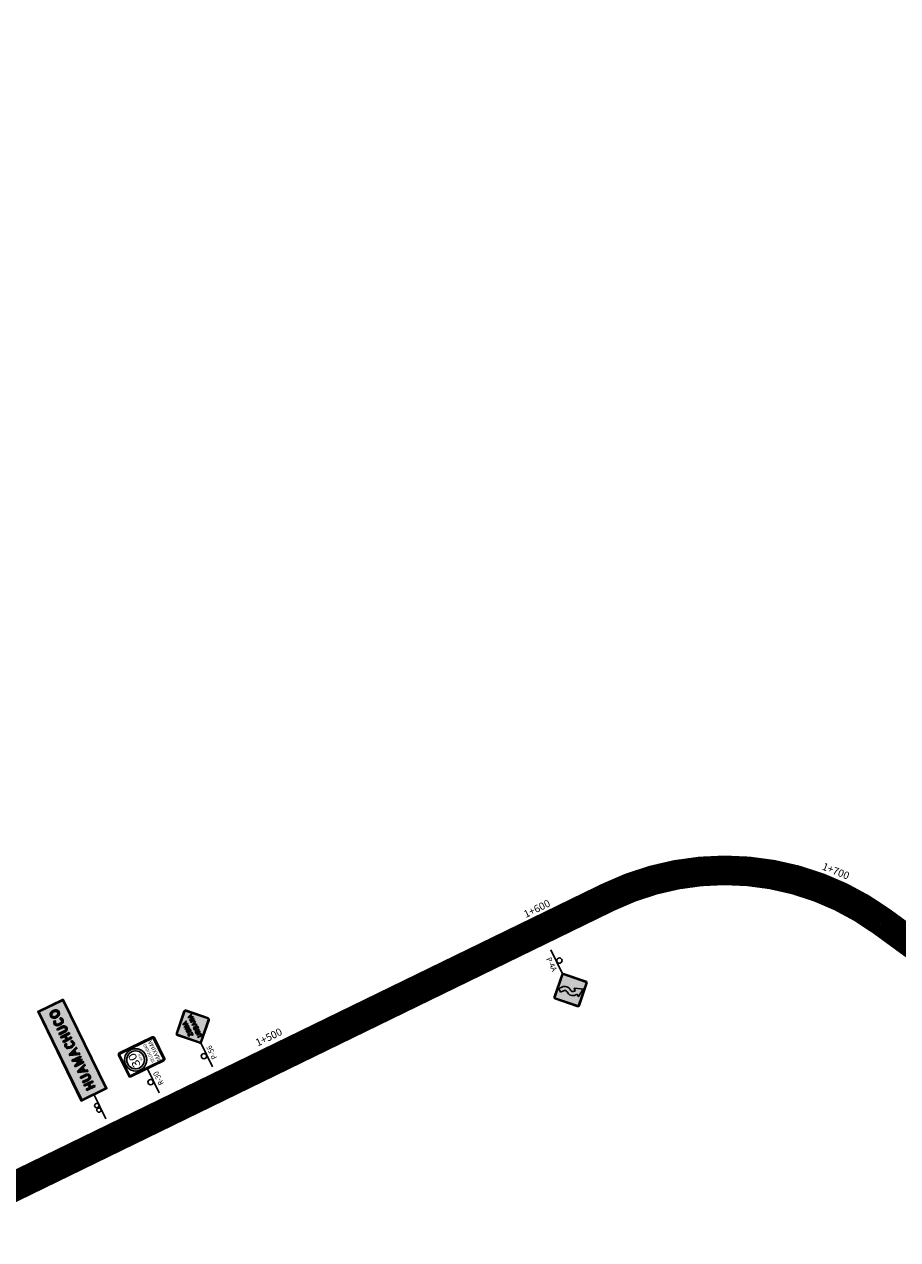
# Model space of a CAD drawing. Units: millimetres. Extents: x 826846 to 841487, y 9132868 to 9138201.
# Drawn here: x 828185 to 828480, y 9134252 to 9134662 of the extents above; entities that cross this region are included whole.
import ezdxf
from ezdxf.enums import TextEntityAlignment as Align

# ---------------------------------------------------------------- set-up
doc = ezdxf.new("R2010")
doc.units = ezdxf.units.MM
doc.linetypes.add('SEPARACIÓN_075', pattern=[12, 4.5, -7.5])
for name, color, linetype in [('00 Hito', 7, 'Continuous'), ('EJE_ESTACA', 7, 'Continuous'), ('MARCO_INFORMATIVA', 7, 'Continuous'), ('new eje texto', 7, 'Continuous'), ('PAVIMENTO_252', 252, 'Continuous'), ('PINTURA BLANCA', 7, 'Continuous'), ('RELLENO VERDE', 82, 'Continuous'), ('Señales', 7, 'Continuous'), ('TRAZO', 7, 'Continuous')]:
    doc.layers.add(name, color=color, linetype=linetype)
doc.layers.add('RELLENO', color=7, linetype='Continuous', true_color=0xfcfcfc)
doc.styles.add('SANSSERIFBOLD', font='sasb____.pfb', dxfattribs={"height": 13.5})
doc.styles.add('secciones', font='ARIAL.TTF', dxfattribs={"height": 4.5})
doc.styles.add('Señalización', font='romans.shx', dxfattribs={"width": 0.9, "height": 2.5})
doc.styles.add('TECHNIC', font='verdana.TTF', dxfattribs={"height": 7.5})

# ---------------------------------------------------------------- blocks, each defined once
blk = doc.blocks.new('4A')
at = {"layer": 'Señales'}
h = blk.add_hatch(color=256, dxfattribs=at)
edge = h.paths.add_edge_path()
edge.add_line((22.3, -5.83), (16.78, -0.32))
edge.add_arc((17.1, 0), 0.45, 135, 225, ccw=False)
edge.add_line((16.78, 0.32), (22.3, 5.83))
edge.add_arc((22.62, 5.52), 0.45, 45, 135, ccw=False)
edge.add_line((22.93, 5.83), (28.45, 0.32))
edge.add_arc((28.13, 0), 0.45, -45, 45, ccw=False)
edge.add_line((28.45, -0.32), (22.93, -5.83))
edge.add_arc((22.62, -5.52), 0.45, 225, 315, ccw=False)
edge = h.paths.add_edge_path(flags=16)
edge.add_arc((22.62, -5.52), 0.3, 225, 315)
edge.add_line((22.83, -5.73), (28.34, -0.21))
edge.add_arc((28.13, 0), 0.3, 315, 405)
edge.add_line((28.34, 0.21), (22.83, 5.73))
edge.add_arc((22.62, 5.52), 0.3, 45, 135)
edge.add_line((22.4, 5.73), (16.89, 0.21))
edge.add_arc((17.1, 0), 0.3, 135, 225)
edge.add_line((16.89, -0.21), (22.4, -5.73))
h = blk.add_hatch(color=50, dxfattribs=at)
h.dxf.hatch_style = 1
h.paths.add_polyline_path([(28.34, -0.21), (22.83, -5.73, -0.414214), (22.4, -5.73), (16.89, -0.21, -0.414214), (16.89, 0.21), (22.4, 5.73, -0.414214), (22.83, 5.73), (28.34, 0.21, -0.414214)])
h.paths.add_polyline_path([(22.64, 1.52), (24.17, 3.97), (25.7, 1.52, -0.652084), (25.56, 1.31), (24.84, 1.45), (24.84, 0.88, -0.414214), (22.62, -1.35, 0.414214), (24.84, 0.88), (24.84, 1.45), (25.56, 1.31, 0.652084), (25.7, 1.52), (25.7, 1.52), (24.17, 3.97), (22.64, 1.52, 0.652084), (22.77, 1.31), (22.77, 1.31), (23.49, 1.45), (23.49, 0.88, -0.414214), (22.62, 0, 0.414214), (23.49, 0.88), (23.49, 1.45), (22.77, 1.31, -0.652084)], flags=16)
blk.add_hatch(color=256, dxfattribs=at).paths.add_polyline_path([(20.39, -2.23), (20.39, -3.35), (21.74, -3.35), (21.74, -2.23, -0.414214), (22.62, -1.35, 0.414214), (24.84, 0.88), (24.84, 1.45), (25.56, 1.31, 0.652084), (25.7, 1.52), (24.17, 3.97), (22.64, 1.52, 0.652084), (22.77, 1.31), (23.49, 1.45), (23.49, 0.88, -0.414214), (22.62, 0, 0.414214)])
for p, q in [((22.19, 5.94), (16.68, 0.42)), ((16.78, 0.32), (22.3, 5.83)), ((22.4, 5.73), (16.89, 0.21)), ((28.34, 0.21), (22.83, 5.73)), ((22.93, 5.83), (28.45, 0.32)), ((28.56, 0.42), (23.04, 5.94)), ((7.5, 0), (16.5, 0)), ((24.17, 3.97), (22.64, 1.52)), ((22.77, 1.31), (23.49, 1.45)), ((23.49, 1.45), (23.49, 0.88)), ((25.7, 1.52), (24.17, 3.97)), ((24.84, 0.88), (24.84, 1.45)), ((24.84, 1.45), (25.56, 1.31)), ((16.68, -0.42), (22.19, -5.94)), ((22.3, -5.83), (16.78, -0.32)), ((16.89, -0.21), (22.4, -5.73)), ((20.39, -2.23), (20.39, -3.35)), ((20.39, -3.35), (21.74, -3.35)), ((21.74, -3.35), (21.74, -2.23)), ((22.83, -5.73), (28.34, -0.21)), ((28.45, -0.32), (22.93, -5.83)), ((23.04, -5.94), (28.56, -0.42))]:
    blk.add_line(p, q, dxfattribs=at)
blk.add_circle((12, 0.97), 0.9, dxfattribs=at)
for centre, radius, start, end in [((22.62, 5.52), 0.6, 45, 135), ((22.62, 5.52), 0.45, 45, 135), ((22.62, 5.52), 0.3, 45, 135), ((17.1, 0), 0.6, 135, 225), ((17.1, 0), 0.45, 135, 225), ((17.1, 0), 0.3, 135, 225), ((22.75, 1.45), 0.135, 148.0448, 280.4757), ((22.62, 0.88), 0.878, 270, 0), ((22.62, 0.88), 2.23, 270, 0), ((25.59, 1.45), 0.135, 259.5243, 31.9552), ((28.13, 0), 0.3, 315, 45), ((28.13, 0), 0.45, 315, 45), ((28.13, 0), 0.6, 315, 45), ((22.62, -2.23), 2.23, 90, 180), ((22.62, -2.23), 0.878, 90, 180), ((22.62, -5.52), 0.6, 225, 315), ((22.62, -5.52), 0.45, 225, 315), ((22.62, -5.52), 0.3, 225, 315)]:
    blk.add_arc(centre, radius, start, end, dxfattribs=at)
at = {"layer": 'Señales', "color": 230, "style": 'Señalización', "width": 0.9}
blk.add_text('P-4A', height=1.875, dxfattribs=at).set_placement((12, -2.89), align=Align.CENTER)
blk = doc.blocks.new('Huamachuco')
at = {"layer": 'RELLENO'}
h = blk.add_hatch(color=256, dxfattribs=at)
h.dxf.hatch_style = 1
h.paths.add_polyline_path([(16.64, 4.48, 0.414214), (16.32, 4.16), (16.32, -4.16, 0.414214), (16.64, -4.48), (48.96, -4.48, 0.414214), (49.28, -4.16), (49.28, 4.16, 0.414214), (48.96, 4.48)], flags=16)
edge = h.paths.add_edge_path()
edge.add_arc((48.96, 4.16), 0.48, 360, 450)
edge.add_line((48.96, 4.64), (16.64, 4.64))
edge.add_arc((16.64, 4.16), 0.48, 90, 180)
edge.add_line((16.16, 4.16), (16.16, -4.16))
edge.add_arc((16.64, -4.16), 0.48, 180, 270)
edge.add_line((16.64, -4.64), (48.96, -4.64))
edge.add_arc((48.96, -4.16), 0.48, 270, 360)
edge.add_line((49.44, -4.16), (49.44, 4.16))
for points in [[(20.52, 1.6), (20.02, 1.6), (20.02, 0.3), (18.87, 0.3), (18.87, 1.6), (18.38, 1.6), (18.38, -1.6), (18.87, -1.6), (18.87, -0.19), (20.02, -0.19), (20.02, -1.6), (20.52, -1.6)], [(21.77, 1.6), (21.27, 1.6), (21.27, -0.58, 1), (23.42, -0.58), (23.42, 1.6), (22.92, 1.6), (22.92, -0.58, -1), (21.77, -0.58)], [(28.54, -1.6), (29.29, 0.26), (29.29, -1.6), (29.78, -1.6), (29.78, 1.6), (29.29, 1.6), (28.54, -0.27), (27.8, 1.6), (27.3, 1.6), (27.3, -1.6), (27.8, -1.6), (27.8, 0.26)], [(35.36, 0.83), (35.82, 1.03, 0.647403), (33.89, 1.02, 0.210868), (33.89, -1.02, 0.65036), (35.82, -1.02), (35.36, -0.82, -0.65036), (34.34, -0.82, -0.210868), (34.34, 0.82, -0.647403)], [(38.57, 1.6), (38.07, 1.6), (38.07, 0.3), (36.92, 0.3), (36.92, 1.6), (36.42, 1.6), (36.42, -1.6), (36.92, -1.6), (36.92, -0.19), (38.07, -0.19), (38.07, -1.6), (38.57, -1.6)], [(39.82, 1.6), (39.32, 1.6), (39.32, -0.58, 1), (41.46, -0.58), (41.46, 1.6), (40.97, 1.6), (40.97, -0.58, -1), (39.82, -0.58)], [(43.91, 0.83), (44.36, 1.03, 0.647403), (42.43, 1.02, 0.210868), (42.43, -1.02, 0.65036), (44.36, -1.02), (43.91, -0.82, -0.65036), (42.88, -0.82, -0.210868), (42.89, 0.82, -0.647403)]]:
    blk.add_hatch(color=256, dxfattribs=at).paths.add_polyline_path(points)
h = blk.add_hatch(color=256, dxfattribs=at)
h.paths.add_polyline_path([(25.61, 1.6), (25.11, 1.6), (24.02, -1.6), (24.55, -1.6), (24.85, -0.7), (25.87, -0.7), (26.17, -1.6), (26.7, -1.6)])
h.paths.add_polyline_path([(25.7, -0.21), (25.02, -0.21), (25.36, 0.79)], flags=16)
h = blk.add_hatch(color=256, dxfattribs=at)
h.paths.add_polyline_path([(31.98, 1.6), (31.48, 1.6), (30.39, -1.6), (30.92, -1.6), (31.22, -0.7), (32.24, -0.7), (32.54, -1.6), (33.06, -1.6)])
h.paths.add_polyline_path([(32.07, -0.21), (31.39, -0.21), (31.73, 0.79)], flags=16)
h = blk.add_hatch(color=256, dxfattribs=at)
h.dxf.hatch_style = 1
h.paths.add_polyline_path([(45.06, 0.7, 0.133235), (45.06, -0.7, 0.76486), (47.53, -0.7, 0.133235), (47.53, 0.7, 0.76486)])
h.paths.add_polyline_path([(47.01, 0.55, -0.133235), (47.01, -0.55, -0.76486), (45.59, -0.55, -0.133235), (45.59, 0.55, -0.76486)], flags=16)
at = {"layer": 'RELLENO VERDE'}
h = blk.add_hatch(color=256, dxfattribs=at)
h.dxf.hatch_style = 1
h.paths.add_polyline_path([(49.6, -4.8), (49.6, 4.8), (16, 4.8), (16, -4.8)])
at = {"layer": '00 Hito'}
blk.add_line((7, 0), (16, 0), dxfattribs=at)
for centre in [(10.64, 0.79), (12.36, 0.79)]:
    blk.add_circle(centre, 0.72, dxfattribs=at)
at = {"layer": 'MARCO_INFORMATIVA'}
blk.add_lwpolyline([(49.6, -4.8), (49.6, 4.8), (16, 4.8), (16, -4.8)], close=True, dxfattribs=at)
for points in [[(49.44, 4.16, 0.414214), (48.96, 4.64), (16.64, 4.64, 0.414214), (16.16, 4.16), (16.16, -4.16, 0.414214), (16.64, -4.64), (48.96, -4.64, 0.414214), (49.44, -4.16)], [(49.28, 4.16, 0.414214), (48.96, 4.48), (16.64, 4.48, 0.414214), (16.32, 4.16), (16.32, -4.16, 0.414214), (16.64, -4.48), (48.96, -4.48, 0.414214), (49.28, -4.16)]]:
    blk.add_lwpolyline(points, format="xyb", close=True, dxfattribs=at)
at = {"layer": 'TRAZO'}
for p, q in [((18.38, -1.6), (18.38, 1.6)), ((18.38, 1.6), (18.87, 1.6)), ((18.87, 1.6), (18.87, 0.3)), ((18.87, 0.3), (20.02, 0.3)), ((20.02, 1.6), (20.52, 1.6)), ((20.02, 0.3), (20.02, 1.6)), ((20.52, 1.6), (20.52, -1.6)), ((21.27, -0.58), (21.27, 1.6)), ((21.27, 1.6), (21.77, 1.6)), ((21.77, 1.6), (21.77, -0.58)), ((22.92, -0.58), (22.92, 1.6)), ((22.92, 1.6), (23.42, 1.6)), ((23.42, 1.6), (23.42, -0.58)), ((24.02, -1.6), (25.11, 1.6)), ((25.02, -0.21), (25.36, 0.79)), ((25.11, 1.6), (25.61, 1.6)), ((25.36, 0.79), (25.7, -0.21)), ((25.61, 1.6), (26.7, -1.6)), ((27.8, 1.6), (27.3, 1.6)), ((27.3, 1.6), (27.3, -1.6)), ((28.54, -0.27), (27.8, 1.6)), ((27.8, -1.6), (27.8, 0.26)), ((27.8, 0.26), (28.54, -1.6)), ((29.29, 1.6), (28.54, -0.27)), ((28.54, -1.6), (29.29, 0.26)), ((29.78, 1.6), (29.29, 1.6)), ((29.29, 0.26), (29.29, -1.6)), ((29.78, -1.6), (29.78, 1.6)), ((30.39, -1.6), (31.48, 1.6)), ((31.39, -0.21), (31.73, 0.79)), ((31.48, 1.6), (31.98, 1.6)), ((31.73, 0.79), (32.07, -0.21)), ((31.98, 1.6), (33.06, -1.6)), ((35.82, 1.03), (35.36, 0.83)), ((36.42, -1.6), (36.42, 1.6)), ((36.42, 1.6), (36.92, 1.6)), ((36.92, 1.6), (36.92, 0.3)), ((36.92, 0.3), (38.07, 0.3)), ((38.07, 1.6), (38.57, 1.6)), ((38.07, 0.3), (38.07, 1.6)), ((38.57, 1.6), (38.57, -1.6)), ((39.32, -0.58), (39.32, 1.6)), ((39.32, 1.6), (39.82, 1.6)), ((39.82, 1.6), (39.82, -0.58)), ((40.97, -0.58), (40.97, 1.6)), ((40.97, 1.6), (41.46, 1.6)), ((41.46, 1.6), (41.46, -0.58)), ((44.36, 1.03), (43.91, 0.83)), ((18.87, -1.6), (18.38, -1.6)), ((20.02, -0.19), (18.87, -0.19)), ((18.87, -0.19), (18.87, -1.6)), ((20.02, -1.6), (20.02, -0.19)), ((20.52, -1.6), (20.02, -1.6)), ((24.55, -1.6), (24.02, -1.6)), ((24.85, -0.7), (24.55, -1.6)), ((25.87, -0.7), (24.85, -0.7)), ((25.7, -0.21), (25.02, -0.21)), ((26.17, -1.6), (25.87, -0.7)), ((26.7, -1.6), (26.17, -1.6)), ((27.3, -1.6), (27.8, -1.6)), ((29.29, -1.6), (29.78, -1.6)), ((30.92, -1.6), (30.39, -1.6)), ((31.22, -0.7), (30.92, -1.6)), ((32.24, -0.7), (31.22, -0.7)), ((32.07, -0.21), (31.39, -0.21)), ((32.54, -1.6), (32.24, -0.7)), ((33.06, -1.6), (32.54, -1.6)), ((35.36, -0.82), (35.82, -1.02)), ((36.92, -1.6), (36.42, -1.6)), ((38.07, -0.19), (36.92, -0.19)), ((36.92, -0.19), (36.92, -1.6)), ((38.07, -1.6), (38.07, -0.19)), ((38.57, -1.6), (38.07, -1.6)), ((43.91, -0.82), (44.36, -1.02))]:
    blk.add_line(p, q, dxfattribs=at)
for points in [[(25.61, 1.6), (26.7, -1.6), (26.17, -1.6), (25.87, -0.7), (24.85, -0.7), (24.55, -1.6), (24.02, -1.6), (25.11, 1.6)], [(25.7, -0.21), (25.02, -0.21), (25.36, 0.79)], [(31.98, 1.6), (33.06, -1.6), (32.54, -1.6), (32.24, -0.7), (31.22, -0.7), (30.92, -1.6), (30.39, -1.6), (31.48, 1.6)], [(32.07, -0.21), (31.39, -0.21), (31.73, 0.79)]]:
    blk.add_lwpolyline(points, close=True, dxfattribs=at)
for centre, radius, start, end in [((36.2, 0), 2.53, 156.0846, 203.7142), ((34.85, 0.6), 1.06, 24.408, 156.0846), ((36.2, 0), 2.03, 156.0846, 203.7142), ((34.85, 0.6), 0.56, 24.408, 156.0846), ((44.74, 0), 2.53, 156.0846, 203.7142), ((43.4, 0.6), 1.06, 24.408, 156.0846), ((44.74, 0), 2.03, 156.0846, 203.7142), ((43.4, 0.6), 0.56, 24.408, 156.0846), ((47.62, 0), 2.66, 164.8218, 195.1782), ((46.3, 0.36), 1.28, 15.1782, 164.8218), ((47.62, 0), 2.11, 164.8218, 195.1782), ((46.3, 0.36), 0.736, 15.1782, 164.8218), ((44.97, 0), 2.11, 344.8218, 15.1782), ((44.97, 0), 2.66, 344.8218, 15.1782), ((22.34, -0.58), 1.07, 180, 0), ((22.34, -0.58), 0.576, 180, 0), ((34.85, -0.59), 1.06, 203.7142, 335.8676), ((34.85, -0.59), 0.56, 203.7142, 335.8676), ((40.39, -0.58), 1.07, 180, 0), ((40.39, -0.58), 0.576, 180, 0), ((43.4, -0.59), 1.06, 203.7142, 335.8676), ((43.4, -0.59), 0.56, 203.7142, 335.8676), ((46.3, -0.36), 1.28, 195.1782, 344.8218), ((46.3, -0.36), 0.736, 195.1782, 344.8218)]:
    blk.add_arc(centre, radius, start, end, dxfattribs=at)
blk = doc.blocks.new('56')
at = {"layer": 'Señales'}
h = blk.add_hatch(color=256, dxfattribs=at)
edge = h.paths.add_edge_path()
edge.add_line((21.8, -5.83), (16.28, -0.32))
edge.add_arc((16.6, 0), 0.45, 135, 225, ccw=False)
edge.add_line((16.28, 0.32), (21.8, 5.83))
edge.add_arc((22.12, 5.52), 0.45, 45, 135, ccw=False)
edge.add_line((22.43, 5.83), (27.95, 0.32))
edge.add_arc((27.63, 0), 0.45, -45, 45, ccw=False)
edge.add_line((27.95, -0.32), (22.43, -5.83))
edge.add_arc((22.12, -5.52), 0.45, 225, 315, ccw=False)
edge = h.paths.add_edge_path(flags=16)
edge.add_arc((22.12, -5.52), 0.3, 225, 315)
edge.add_line((22.33, -5.73), (27.84, -0.21))
edge.add_arc((27.63, 0), 0.3, 315, 405)
edge.add_line((27.84, 0.21), (22.33, 5.73))
edge.add_arc((22.12, 5.52), 0.3, 45, 135)
edge.add_line((21.9, 5.73), (16.39, 0.21))
edge.add_arc((16.6, 0), 0.3, 135, 225)
edge.add_line((16.39, -0.21), (21.9, -5.73))
h = blk.add_hatch(color=50, dxfattribs=at)
h.paths.add_polyline_path([(22.33, 5.73, 0.414214), (21.9, 5.73), (16.39, 0.21, 0.414214), (16.39, -0.21), (21.9, -5.73, 0.414214), (22.33, -5.73), (27.84, -0.21, 0.414214), (27.84, 0.21)])
h.paths.add_polyline_path([(19.62, 1.12), (19.62, 1.33), (20.29, 2.39), (19.68, 2.39), (19.68, 2.62), (20.62, 2.62), (20.62, 2.48), (19.91, 1.36), (20.62, 1.36), (20.62, 1.12)], flags=16)
h.paths.add_polyline_path([(19.09, 0), (19.09, -1.02, -1), (18.09, -1.02), (18.09, 0), (18.32, 0), (18.32, -1.02, 1), (18.86, -1.02), (18.86, 0)], flags=16)
h.paths.add_polyline_path([(19.45, 0), (20.02, 0, -0.822286), (20.17, -0.81), (20.46, -1.5), (20.21, -1.5), (19.94, -0.84), (19.69, -0.84), (19.69, -1.5), (19.45, -1.5)], flags=16)
h.paths.add_polyline_path([(19.69, -0.23), (20.02, -0.23, -1), (20.02, -0.61), (19.69, -0.61)], flags=0)
h.paths.add_polyline_path([(20.98, 1.42, 0.729404), (21.89, 1.42, 0.156468), (21.89, 2.33, 0.729404), (20.98, 2.33, 0.156468)], flags=16)
h.paths.add_polyline_path([(20.82, 0), (21.41, 0, -0.7917), (21.58, -0.71, -0.81012), (21.41, -1.5), (20.82, -1.5)], flags=16)
h.paths.add_polyline_path([(21.2, 2.26, -0.729404), (21.67, 2.26, -0.156468), (21.67, 1.49, -0.729404), (21.2, 1.49, -0.156468)], flags=0)
h.paths.add_polyline_path([(21.05, -0.14), (21.32, -0.14, -1), (21.32, -0.61), (21.05, -0.61)], flags=0)
h.paths.add_polyline_path([(21.05, -0.84), (21.34, -0.84, -1), (21.34, -1.34), (21.05, -1.34)], flags=0)
h.paths.add_polyline_path([(22.32, 1.12), (22.32, 2.62), (22.53, 2.62), (23.09, 1.64), (23.09, 2.62), (23.32, 2.62), (23.32, 1.12), (23.11, 1.12), (22.55, 2.12), (22.55, 1.12)], flags=16)
h.paths.add_polyline_path([(22.62, 0), (22.85, 0), (23.36, -1.5), (23.11, -1.5), (22.97, -1.08), (22.5, -1.08), (22.35, -1.5), (22.11, -1.5)], flags=16)
h.paths.add_polyline_path([(22.74, -0.4), (22.9, -0.86), (22.58, -0.86)], flags=0)
h.paths.add_polyline_path([(23.61, 1.12), (24.12, 2.62), (24.35, 2.62), (24.86, 1.12), (24.61, 1.12), (24.47, 1.54), (24, 1.54), (23.85, 1.12)], flags=16)
h.paths.add_polyline_path([(23.65, 0), (23.87, 0), (24.43, -0.99), (24.43, 0), (24.66, 0), (24.66, -1.5), (24.45, -1.5), (23.89, -0.5), (23.89, -1.5), (23.65, -1.5)], flags=16)
h.paths.add_polyline_path([(24.08, 1.78), (24.23, 2.24), (24.39, 1.78)], flags=0)
h.paths.add_polyline_path([(25.41, 0), (25.64, 0), (26.15, -1.5), (25.9, -1.5), (25.76, -1.08), (25.29, -1.08), (25.14, -1.5), (24.9, -1.5)], flags=16)
h.paths.add_polyline_path([(25.37, -0.86), (25.53, -0.4), (25.69, -0.86)], flags=0)
for points in [[(19.62, 1.33), (19.62, 1.12), (20.62, 1.12), (20.62, 1.36), (19.91, 1.36), (20.62, 2.48), (20.62, 2.62), (19.68, 2.62), (19.68, 2.39), (20.29, 2.39)], [(18.32, -1.02), (18.32, 0), (18.09, 0), (18.09, -1.02, 1), (19.09, -1.02), (19.09, 0), (18.86, 0), (18.86, -1.02, -1)]]:
    blk.add_hatch(color=256, dxfattribs=at).paths.add_polyline_path(points)
h = blk.add_hatch(color=256, dxfattribs=at)
h.paths.add_polyline_path([(21.89, 2.33, 0.729404), (20.98, 2.33, 0.156468), (20.98, 1.42, 0.729404), (21.89, 1.42, 0.156468)])
h.paths.add_polyline_path([(21.67, 1.49, -0.729404), (21.2, 1.49, -0.156468), (21.2, 2.26, -0.729404), (21.67, 2.26, -0.156468)], flags=16)
h.paths.add_polyline_path([(22.32, 1.12), (22.55, 1.12), (22.55, 2.12), (23.11, 1.12), (23.32, 1.12), (23.32, 2.62), (23.09, 2.62), (23.09, 1.64), (22.53, 2.62), (22.32, 2.62)])
h.paths.add_polyline_path([(24.47, 1.54), (24.61, 1.12), (24.86, 1.12), (24.35, 2.62), (24.12, 2.62), (23.61, 1.12), (23.85, 1.12), (24, 1.54)])
h.paths.add_polyline_path([(24.08, 1.78), (24.23, 2.24), (24.39, 1.78)], flags=16)
h = blk.add_hatch(color=256, dxfattribs=at)
h.paths.add_polyline_path([(20.17, -0.81, 0.822286), (20.02, 0), (19.45, 0), (19.45, -1.5), (19.69, -1.5), (19.69, -0.84), (19.94, -0.84), (20.21, -1.5), (20.46, -1.5)])
h.paths.add_polyline_path([(20.02, -0.61), (19.69, -0.61), (19.69, -0.23), (20.02, -0.23, -1)], flags=16)
h.paths.add_polyline_path([(20.82, -1.5), (21.41, -1.5, 0.81012), (21.58, -0.71, 0.7917), (21.41, 0), (20.82, 0)])
h.paths.add_polyline_path([(21.05, -0.84), (21.34, -0.84, -1), (21.34, -1.34), (21.05, -1.34)], flags=16)
h.paths.add_polyline_path([(21.05, -0.61), (21.05, -0.14), (21.32, -0.14, -1), (21.32, -0.61)], flags=16)
h.paths.add_polyline_path([(22.11, -1.5), (22.35, -1.5), (22.5, -1.08), (22.97, -1.08), (23.11, -1.5), (23.36, -1.5), (22.85, 0), (22.62, 0)])
h.paths.add_polyline_path([(22.58, -0.86), (22.74, -0.4), (22.9, -0.86)], flags=16)
h.paths.add_polyline_path([(23.89, -0.5), (24.45, -1.5), (24.66, -1.5), (24.66, 0), (24.43, 0), (24.43, -0.99), (23.87, 0), (23.65, 0), (23.65, -1.5), (23.89, -1.5)])
h.paths.add_polyline_path([(24.9, -1.5), (25.14, -1.5), (25.29, -1.08), (25.76, -1.08), (25.9, -1.5), (26.15, -1.5), (25.64, 0), (25.41, 0)])
h.paths.add_polyline_path([(25.53, -0.4), (25.69, -0.86), (25.37, -0.86)], flags=16)
for p, q in [((21.69, 5.94), (16.18, 0.42)), ((16.28, 0.32), (21.8, 5.83)), ((21.9, 5.73), (16.39, 0.21)), ((27.84, 0.21), (22.33, 5.73)), ((22.43, 5.83), (27.95, 0.32)), ((28.06, 0.42), (22.54, 5.94)), ((7, 0), (16, 0)), ((19.62, 1.33), (20.29, 2.39)), ((19.62, 1.12), (19.62, 1.33)), ((20.62, 1.12), (19.62, 1.12)), ((19.68, 2.39), (19.68, 2.62)), ((19.68, 2.62), (20.62, 2.62)), ((20.29, 2.39), (19.68, 2.39)), ((20.62, 2.48), (19.91, 1.36)), ((19.91, 1.36), (20.62, 1.36)), ((20.62, 2.62), (20.62, 2.48)), ((20.62, 1.36), (20.62, 1.12)), ((22.32, 1.12), (22.32, 2.62)), ((22.32, 2.62), (22.32, 1.12)), ((22.53, 2.62), (22.32, 2.62)), ((22.32, 1.12), (22.55, 1.12)), ((23.09, 1.64), (22.53, 2.62)), ((22.55, 1.12), (22.55, 2.12)), ((22.55, 2.12), (23.11, 1.12)), ((23.32, 2.62), (23.09, 2.62)), ((23.09, 2.62), (23.09, 1.64)), ((23.11, 1.12), (23.32, 1.12)), ((23.32, 1.12), (23.32, 2.62)), ((23.32, 1.12), (23.32, 2.62)), ((23.61, 1.12), (24.12, 2.62)), ((23.85, 1.12), (23.61, 1.12)), ((24, 1.54), (23.85, 1.12)), ((24.47, 1.54), (24, 1.54)), ((24.08, 1.78), (24.23, 2.24)), ((24.39, 1.78), (24.08, 1.78)), ((24.12, 2.62), (24.35, 2.62)), ((24.23, 2.24), (24.39, 1.78)), ((24.35, 2.62), (24.86, 1.12)), ((24.61, 1.12), (24.47, 1.54)), ((24.86, 1.12), (24.61, 1.12)), ((16.18, -0.42), (21.69, -5.94)), ((21.8, -5.83), (16.28, -0.32)), ((16.39, -0.21), (21.9, -5.73)), ((18.09, -1.02), (18.09, 0)), ((18.09, 0), (18.32, 0)), ((18.32, 0), (18.32, -1.02)), ((18.86, -1.02), (18.86, 0)), ((18.86, 0), (19.09, 0)), ((19.09, 0), (19.09, -1.02)), ((19.45, -1.5), (19.45, 0)), ((19.45, 0), (19.45, -1.5)), ((20.02, 0), (19.45, 0)), ((19.45, -1.5), (19.69, -1.5)), ((19.69, -0.23), (19.69, -0.61)), ((20.02, -0.23), (19.69, -0.23)), ((19.69, -0.61), (20.02, -0.61)), ((19.69, -1.5), (19.69, -0.84)), ((19.69, -0.84), (19.94, -0.84)), ((19.94, -0.84), (20.21, -1.5)), ((20.46, -1.5), (20.17, -0.81)), ((20.21, -1.5), (20.46, -1.5)), ((20.82, -1.5), (20.82, 0)), ((20.82, 0), (20.82, -1.5)), ((21.41, 0), (20.82, 0)), ((20.82, -1.5), (21.41, -1.5)), ((21.05, -0.14), (21.05, -0.61)), ((21.32, -0.14), (21.05, -0.14)), ((21.05, -0.61), (21.32, -0.61)), ((21.05, -0.84), (21.05, -1.34)), ((21.34, -0.84), (21.05, -0.84)), ((21.05, -1.34), (21.34, -1.34)), ((22.11, -1.5), (22.62, 0)), ((22.35, -1.5), (22.11, -1.5)), ((22.33, -5.73), (27.84, -0.21)), ((22.5, -1.08), (22.35, -1.5)), ((27.95, -0.32), (22.43, -5.83)), ((22.97, -1.08), (22.5, -1.08)), ((22.54, -5.94), (28.06, -0.42)), ((22.58, -0.86), (22.74, -0.4)), ((22.9, -0.86), (22.58, -0.86)), ((22.62, 0), (22.85, 0)), ((22.74, -0.4), (22.9, -0.86)), ((22.85, 0), (23.36, -1.5)), ((23.11, -1.5), (22.97, -1.08)), ((23.36, -1.5), (23.11, -1.5)), ((23.65, -1.5), (23.65, 0)), ((23.65, 0), (23.65, -1.5)), ((23.87, 0), (23.65, 0)), ((23.65, -1.5), (23.89, -1.5)), ((24.43, -0.99), (23.87, 0)), ((23.89, -1.5), (23.89, -0.5)), ((23.89, -0.5), (24.45, -1.5)), ((24.66, 0), (24.43, 0)), ((24.43, 0), (24.43, -0.99)), ((24.45, -1.5), (24.66, -1.5)), ((24.66, -1.5), (24.66, 0)), ((24.66, -1.5), (24.66, 0)), ((24.9, -1.5), (25.41, 0)), ((25.14, -1.5), (24.9, -1.5)), ((25.29, -1.08), (25.14, -1.5)), ((25.76, -1.08), (25.29, -1.08)), ((25.37, -0.86), (25.53, -0.4)), ((25.69, -0.86), (25.37, -0.86)), ((25.41, 0), (25.64, 0)), ((25.53, -0.4), (25.69, -0.86)), ((25.64, 0), (26.15, -1.5)), ((25.9, -1.5), (25.76, -1.08)), ((26.15, -1.5), (25.9, -1.5))]:
    blk.add_line(p, q, dxfattribs=at)
blk.add_circle((11.5, 0.98), 0.9, dxfattribs=at)
for centre, radius, start, end in [((22.12, 5.52), 0.6, 45, 135), ((22.12, 5.52), 0.45, 45, 135), ((22.12, 5.52), 0.3, 45, 135), ((16.6, 0), 0.6, 135, 225), ((16.6, 0), 0.45, 135, 225), ((16.6, 0), 0.3, 135, 225), ((22.41, 1.87), 1.5, 162.2143, 197.7857), ((21.44, 2.19), 0.48, 17.7857, 162.2143), ((21.44, 1.56), 0.48, 197.7857, 342.2143), ((22.41, 1.87), 1.27, 162.2143, 197.7857), ((21.44, 2.19), 0.248, 17.7857, 162.2143), ((21.44, 1.56), 0.248, 197.7857, 342.2143), ((20.47, 1.87), 1.27, 342.2143, 17.7857), ((20.47, 1.87), 1.5, 342.2143, 17.7857), ((27.63, 0), 0.3, 315, 45), ((27.63, 0), 0.45, 315, 45), ((27.63, 0), 0.6, 315, 45), ((18.59, -1.02), 0.503, 180, 0), ((18.59, -1.02), 0.27, 180, 0), ((20.02, -0.42), 0.42, 292.28, 90), ((20.02, -0.42), 0.188, 270, 90), ((21.32, -0.38), 0.232, 270, 90), ((21.34, -1.09), 0.247, 270, 90), ((21.41, -0.38), 0.375, 296.5254, 90), ((21.41, -1.09), 0.412, 270, 66.0465), ((22.12, -5.52), 0.6, 225, 315), ((22.12, -5.52), 0.45, 225, 315), ((22.12, -5.52), 0.3, 225, 315)]:
    blk.add_arc(centre, radius, start, end, dxfattribs=at)
at = {"layer": 'Señales', "color": 230, "style": 'Señalización', "width": 0.9}
blk.add_text('P-56', height=1.875, dxfattribs=at).set_placement((11.5, -2.89), align=Align.CENTER)
blk = doc.blocks.new('30')
at = {"layer": 'Señales'}
h = blk.add_hatch(color=1, dxfattribs=at)
edge = h.paths.add_edge_path(flags=17)
edge.add_arc((20.48, 2.25), 3, 0, 360)
edge = h.paths.add_edge_path()
edge.add_arc((20.48, 2.25), 3.76, 0, 360)
for p, q in [((16, -6.22), (16, 6.22)), ((16.15, -6.22), (16.15, 6.22)), ((16.45, -6.22), (16.45, 6.22)), ((16.52, 6.75), (24.47, 6.75)), ((16.52, 6.6), (24.47, 6.6)), ((16.52, 6.3), (24.47, 6.3)), ((24.54, 6.22), (24.54, -6.22)), ((24.84, 6.22), (24.84, -6.22)), ((24.99, 6.22), (24.99, -6.22)), ((7, 0), (16, 0)), ((24.47, -6.3), (16.52, -6.3)), ((24.47, -6.6), (16.52, -6.6)), ((24.47, -6.75), (16.52, -6.75))]:
    blk.add_line(p, q, dxfattribs=at)
for centre, radius in [((20.48, 2.25), 3.76), ((20.48, 2.25), 3), ((11.5, 0.97), 0.9)]:
    blk.add_circle(centre, radius, dxfattribs=at)
for centre, radius, start, end in [((16.52, 6.22), 0.525, 90, 180), ((16.52, 6.22), 0.375, 90, 180), ((16.52, 6.22), 0.075, 90, 180), ((24.47, 6.22), 0.525, 0, 90), ((24.47, 6.22), 0.375, 0, 90), ((24.47, 6.22), 0.075, 0, 90), ((16.52, -6.22), 0.525, 180, 270), ((16.52, -6.22), 0.375, 180, 270), ((16.52, -6.22), 0.075, 180, 270), ((24.47, -6.22), 0.075, 270, 0), ((24.47, -6.22), 0.375, 270, 0), ((24.47, -6.22), 0.525, 270, 0)]:
    blk.add_arc(centre, radius, start, end, dxfattribs=at)
at = {"layer": 'Señales', "color": 7, "style": 'SANSSERIFBOLD', "width": 1.252747}
blk.add_text('30', height=2.625, dxfattribs=at).set_placement((18, 1.42), (23.01, 1.42), align=Align.FIT)
at = {"layer": 'Señales', "style": 'TECHNIC'}
for s, height, width, p, p2 in [('KPH', 0.75, 1.113034, (19.36, 0.07), (21.71, 0.07)), ('MAXIMA', 1.5, 0.875503, (16.68, -5.53), (24.19, -5.53)), ('VELOCIDAD', 1.125, 0.745589, (17.07, -3.32), (23.99, -3.32))]:
    blk.add_text(s, height=height, dxfattribs=dict(at, width=width)).set_placement(p, p2, align=Align.FIT)
at = {"layer": 'Señales', "color": 230, "style": 'Señalización', "width": 0.9}
blk.add_text('R-30', height=1.875, dxfattribs=at).set_placement((11.5, -2.89), align=Align.CENTER)
blk = doc.blocks.new('PAVIMENTO')
at = {"layer": 'PAVIMENTO_252', "lineweight": -3, "const_width": 10, "flags": 128}
blk.add_lwpolyline([(828806.73, 9134656.92), (828760.65, 9134495.45, -0.116834), (828742.63, 9134463.27), (828642.09, 9134353.87, -0.103242), (828618.84, 9134337.21), (828579.61, 9134319.87, -0.267754), (828519.99, 9134326.29), (828474.75, 9134359.3, 0.27769), (828382.31, 9134367.52), (828155.38, 9134257.04, -0.243928)], format="xyb", dxfattribs=at)

msp = doc.modelspace()

# ---------------------------------------------------------------- linework, layer by layer
at = {"layer": 'EJE_ESTACA'}
for p, q in [((828416.02, 9134373.91), (828415.7, 9134378.9)), ((828435.4, 9134373.02), (828436.19, 9134377.95)), ((828396.92, 9134370.51), (828395.5, 9134375.31)), ((828454.11, 9134367.87), (828455.97, 9134372.52)), ((828378.84, 9134363.05), (828376.65, 9134367.54)), ((828471.23, 9134358.73), (828474.06, 9134362.85)), ((828360.86, 9134354.29), (828358.67, 9134358.79)), ((828342.88, 9134345.54), (828340.69, 9134350.03)), ((828324.89, 9134336.78), (828322.7, 9134341.28)), ((828306.91, 9134328.03), (828304.72, 9134332.53)), ((828288.93, 9134319.28), (828286.74, 9134323.77)), ((828270.95, 9134310.52), (828268.76, 9134315.02)), ((828252.96, 9134301.77), (828250.78, 9134306.26)), ((828234.98, 9134293.01), (828232.79, 9134297.51)), ((828217, 9134284.26), (828214.81, 9134288.75)), ((828199.02, 9134275.5), (828196.83, 9134280))]:
    msp.add_line(p, q, dxfattribs=at)
at = {"layer": 'PINTURA BLANCA', "color": 255, "lineweight": -3, "ltscale": 2}
for points in [[(828803.56, 9134657.82), (828757.48, 9134496.35, -0.116834), (828740.2, 9134465.5), (828639.66, 9134356.11, -0.103242), (828617.51, 9134340.23), (828578.27, 9134322.89, -0.267754), (828521.93, 9134328.95), (828476.7, 9134361.96, 0.27769), (828380.86, 9134370.48), (828153.94, 9134260.01, -0.243928)], [(828809.9, 9134656.01), (828763.82, 9134494.54, -0.116834), (828745.06, 9134461.03), (828644.52, 9134351.64, -0.103242), (828620.18, 9134334.19), (828580.94, 9134316.86, -0.267754), (828518.04, 9134323.62), (828472.81, 9134356.63, 0.27769), (828383.75, 9134364.55), (828156.82, 9134254.07, -0.243928)]]:
    msp.add_lwpolyline(points, format="xyb", dxfattribs=at)
at = {"layer": 'PINTURA BLANCA', "color": 2, "linetype": 'SEPARACIÓN_075', "lineweight": -3, "ltscale": 2, "flags": 128}
msp.add_lwpolyline([(828796.85, 9134622.3), (828760.65, 9134495.45, -0.116834), (828742.63, 9134463.27), (828642.09, 9134353.87, -0.103242), (828618.84, 9134337.21), (828579.61, 9134319.87, -0.267754), (828519.99, 9134326.29), (828474.75, 9134359.3, 0.27769), (828382.31, 9134367.52), (828211.74, 9134284.48), (828187.75, 9134272.8)], format="xyb", dxfattribs=at)

# ---------------------------------------------------------------- block references
msp.add_blockref('PAVIMENTO', (0, 0))
at = {"rotation": 295.9583333580562}
msp.add_blockref('4A', (828359.76, 9134356.54), dxfattribs=at)
at = {"layer": 'RELLENO VERDE'}
for name, p, rotation in [('Huamachuco', (828215.91, 9134286.51), 115.9583333422601), ('56', (828251.87, 9134304.01), 115.958333336807), ('30', (828233.89, 9134295.26), 115.958407178645)]:
    msp.add_blockref(name, p, dxfattribs=dict(at, rotation=rotation))

# ---------------------------------------------------------------- texts
at = {"layer": 'new eje texto', "color": 0, "style": 'secciones'}
for s, rotation, p in [('1+700', 338.2586, (828454.28, 9134376.94)), ('1+600', 25.9583, (828354.58, 9134360.5)), ('1+500', 25.9583, (828264.13, 9134317.16))]:
    msp.add_text(s, height=2.5, rotation=rotation, dxfattribs=at).set_placement(p)

doc.saveas('drawing.dxf')
